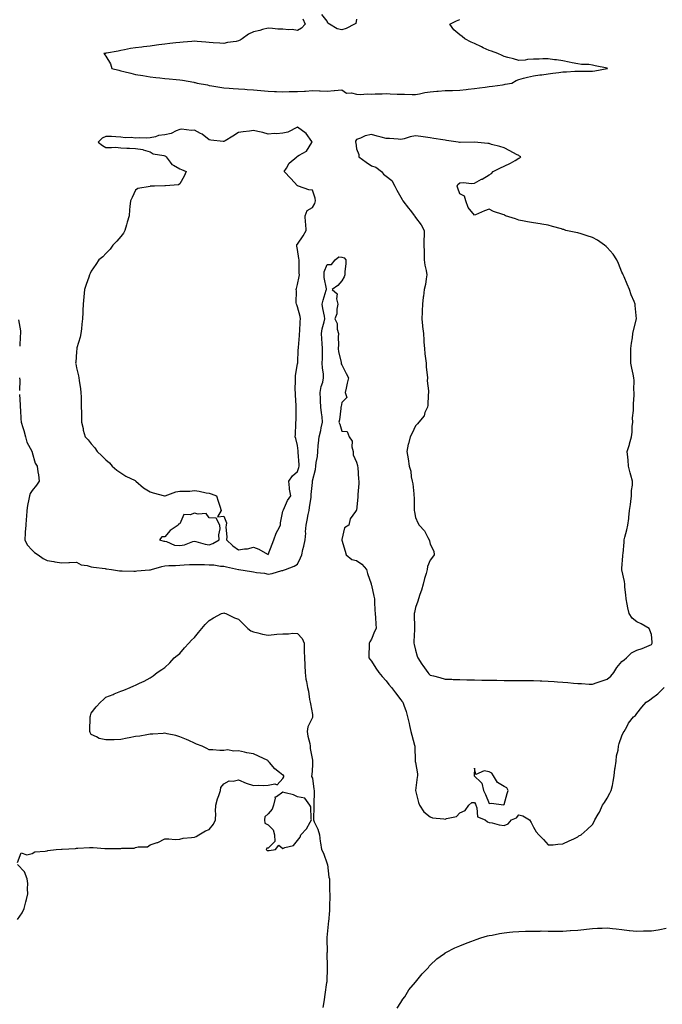
# Model space of a CAD drawing. Units: inches. Extents: x 952643 to 955283, y 7266218 to 7268858.
# Drawn here: x 954600 to 955035, y 7267147 to 7267815 of the extents above; entities that cross this region are included whole.
import ezdxf

# ---------------------------------------------------------------- set-up
doc = ezdxf.new("R2010")
doc.units = ezdxf.units.IN
doc.header["$MEASUREMENT"] = 0
doc.layers.add('Contour_95267266', color=7, linetype='Continuous', true_color=0xaba15e)

msp = doc.modelspace()

# ---------------------------------------------------------------- linework, layer by layer
at = {"layer": 'Contour_95267266'}
for points in [[(954791.65, 7267815.52, 3186), (954793.27, 7267811.92, 3186), (954790.7, 7267809.27, 3186), (954788.05, 7267807.57, 3186), (954784.41, 7267808.28, 3186), (954781.97, 7267808, 3186), (954778.05, 7267808.46, 3186), (954774.73, 7267808.6, 3186), (954770.94, 7267809.03, 3186), (954768.05, 7267809.18, 3186), (954764.32, 7267808.19, 3186), (954762.48, 7267807.49, 3186), (954758.05, 7267806.63, 3186), (954754.83, 7267805.14, 3186), (954750.5, 7267801.92, 3186), (954748.99, 7267800.98, 3186), (954748.05, 7267800.58, 3186), (954746.34, 7267800.21, 3186), (954740.46, 7267799.51, 3186), (954738.05, 7267798.86, 3186), (954735.24, 7267799.11, 3186), (954730.71, 7267799.26, 3186), (954728.05, 7267799.48, 3186), (954725.76, 7267799.63, 3186), (954719.86, 7267800.11, 3186), (954718.05, 7267800.25, 3186), (954716.31, 7267800.18, 3186), (954710.33, 7267799.64, 3186), (954708.05, 7267799.57, 3186), (954705.42, 7267799.29, 3186), (954701.29, 7267798.68, 3186), (954698.05, 7267798.38, 3186), (954693.97, 7267797.84, 3186), (954692.37, 7267797.6, 3186), (954688.05, 7267797.03, 3186), (954683.52, 7267796.45, 3186), (954682.45, 7267796.32, 3186), (954678.05, 7267795.77, 3186), (954674.66, 7267795.31, 3186), (954670.55, 7267794.42, 3186), (954668.05, 7267794.04, 3186), (954666.29, 7267793.68, 3186), (954658.31, 7267792.18, 3186), (954658.05, 7267792.13, 3186), (954657.87, 7267792.1, 3186), (954656.69, 7267791.92, 3186), (954657.22, 7267791.09, 3186), (954658.05, 7267790.25, 3186), (954661.04, 7267784.91, 3186), (954661.96, 7267781.92, 3186), (954666.78, 7267780.65, 3186), (954668.05, 7267780.33, 3186), (954670.19, 7267779.78, 3186), (954674.82, 7267778.69, 3186), (954678.05, 7267777.81, 3186), (954682.94, 7267777.03, 3186), (954683.13, 7267777, 3186), (954688.05, 7267776.18, 3186), (954691.89, 7267775.76, 3186), (954694.5, 7267775.47, 3186), (954698.05, 7267775.09, 3186), (954700.99, 7267774.86, 3186), (954705.7, 7267774.27, 3186), (954708.05, 7267774.05, 3186), (954710.03, 7267773.9, 3186), (954717.53, 7267772.44, 3186), (954718.05, 7267772.38, 3186), (954718.44, 7267772.31, 3186), (954719.98, 7267771.92, 3186), (954726.8, 7267770.67, 3186), (954728.05, 7267770.35, 3186), (954729.95, 7267770.02, 3186), (954735.23, 7267769.1, 3186), (954738.05, 7267768.6, 3186), (954741.57, 7267768.4, 3186), (954744.34, 7267768.21, 3186), (954748.05, 7267768.01, 3186), (954752.21, 7267767.76, 3186), (954753.72, 7267767.59, 3186), (954758.05, 7267767.36, 3186), (954763, 7267766.87, 3186), (954763.11, 7267766.86, 3186), (954768.05, 7267766.42, 3186), (954772.39, 7267766.26, 3186), (954773.76, 7267766.21, 3186), (954778.05, 7267766.06, 3186), (954782.3, 7267766.17, 3186), (954783.82, 7267766.15, 3186), (954788.05, 7267766.26, 3186), (954792.65, 7267766.52, 3186), (954793.45, 7267766.52, 3186), (954798.05, 7267766.83, 3186), (954802.86, 7267766.73, 3186), (954803.36, 7267766.61, 3186), (954808.05, 7267766.48, 3186), (954812.95, 7267766.82, 3186), (954813.17, 7267766.8, 3186), (954818.05, 7267767.27, 3186), (954821.29, 7267765.16, 3186), (954824.64, 7267765.33, 3186), (954828.05, 7267764.44, 3186), (954830.38, 7267764.25, 3186), (954835.38, 7267764.59, 3186), (954838.05, 7267764.44, 3186), (954840.75, 7267764.62, 3186), (954845.35, 7267764.62, 3186), (954848.05, 7267764.82, 3186), (954850.83, 7267764.7, 3186), (954855.49, 7267764.48, 3186), (954858.05, 7267764.37, 3186), (954860.56, 7267764.43, 3186), (954865.85, 7267764.12, 3186), (954868.05, 7267764.18, 3186), (954870.76, 7267764.63, 3186), (954874.43, 7267765.54, 3186), (954878.05, 7267766.05, 3186), (954882.55, 7267766.42, 3186), (954883.49, 7267766.48, 3186), (954888.05, 7267766.88, 3186), (954892.98, 7267766.99, 3186), (954893.12, 7267766.99, 3186), (954898.05, 7267767.09, 3186), (954902.42, 7267767.55, 3186), (954903.85, 7267767.72, 3186), (954908.05, 7267768.17, 3186), (954911.37, 7267768.6, 3186), (954915.29, 7267769.16, 3186), (954918.05, 7267769.52, 3186), (954920.14, 7267769.83, 3186), (954926.97, 7267770.84, 3186), (954928.05, 7267770.99, 3186), (954928.83, 7267771.14, 3186), (954933.25, 7267771.92, 3186), (954936.35, 7267773.62, 3186), (954938.05, 7267774.46, 3186), (954941.32, 7267775.19, 3186), (954943.94, 7267776.03, 3186), (954948.05, 7267776.74, 3186), (954952.44, 7267777.53, 3186), (954953.73, 7267777.6, 3186), (954958.05, 7267778.25, 3186), (954961.24, 7267778.73, 3186), (954965.22, 7267779.09, 3186), (954968.05, 7267779.48, 3186), (954970.52, 7267779.45, 3186), (954976.17, 7267780.05, 3186), (954978.05, 7267780.03, 3186), (954979.95, 7267780.02, 3186), (954986.22, 7267780.09, 3186), (954988.05, 7267780.09, 3186), (954989.74, 7267780.23, 3186), (954998.01, 7267781.88, 3186), (954998.05, 7267781.89, 3186), (954998.08, 7267781.89, 3186), (954998.15, 7267781.92, 3186), (954998.07, 7267781.94, 3186), (954998.05, 7267781.95, 3186), (954998.01, 7267781.96, 3186), (954989.83, 7267783.7, 3186), (954988.05, 7267784.17, 3186), (954985.51, 7267784.46, 3186), (954980.68, 7267784.55, 3186), (954978.05, 7267784.91, 3186), (954974.27, 7267785.7, 3186), (954972.22, 7267786.09, 3186), (954968.05, 7267786.98, 3186), (954963.75, 7267787.62, 3186), (954962.19, 7267787.78, 3186), (954958.05, 7267788.34, 3186), (954954.5, 7267788.37, 3186), (954951.81, 7267788.16, 3186), (954948.05, 7267788.2, 3186), (954943.99, 7267787.86, 3186), (954942.43, 7267787.54, 3186), (954938.05, 7267787.26, 3186), (954934.47, 7267788.34, 3186), (954930.67, 7267789.3, 3186), (954928.05, 7267790.03, 3186), (954926.71, 7267790.58, 3186), (954923.91, 7267791.92, 3186), (954919.62, 7267793.49, 3186), (954918.05, 7267794.12, 3186), (954914.02, 7267795.95, 3186), (954912.69, 7267796.56, 3186), (954908.05, 7267798.7, 3186), (954905.81, 7267799.68, 3186), (954901.38, 7267801.92, 3186), (954899.63, 7267803.5, 3186), (954898.05, 7267804.76, 3186), (954894.11, 7267807.98, 3186), (954891.37, 7267811.92, 3186), (954895.82, 7267814.15, 3186), (954898.05, 7267815, 3186)], [(954828.05, 7267815.33, 3186), (954827.56, 7267812.41, 3186), (954826.71, 7267811.92, 3186), (954820.99, 7267808.98, 3186), (954818.05, 7267808.16, 3186), (954814.77, 7267808.64, 3186), (954809.69, 7267811.92, 3186), (954808.62, 7267812.49, 3186), (954808.05, 7267813.98, 3186), (954804.54, 7267818.41, 3186)], [(954599.46, 7267560.51, 3185), (954599.83, 7267553.7, 3185), (954599.83, 7267551.92, 3185), (954600, 7267549.97, 3185), (954600.35, 7267544.22, 3185), (954600.58, 7267541.92, 3185), (954601.66, 7267538.31, 3185), (954602.35, 7267536.22, 3185), (954603.52, 7267531.92, 3185), (954604.46, 7267528.33, 3185), (954607.73, 7267522.24, 3185), (954607.86, 7267521.92, 3185), (954607.88, 7267521.75, 3185), (954608.05, 7267521.16, 3185), (954610.08, 7267513.95, 3185), (954611.37, 7267511.92, 3185), (954611.86, 7267508.11, 3185), (954612.33, 7267506.2, 3185), (954612.74, 7267501.92, 3185), (954610.95, 7267499.02, 3185), (954608.05, 7267495.45, 3185), (954606.6, 7267493.37, 3185), (954606.14, 7267491.92, 3185), (954605.77, 7267489.64, 3185), (954604.76, 7267485.21, 3185), (954604.3, 7267481.92, 3185), (954604.07, 7267477.94, 3185), (954603.84, 7267476.13, 3185), (954603.62, 7267471.92, 3185), (954603.3, 7267467.17, 3185), (954603.33, 7267466.64, 3185), (954602.91, 7267461.92, 3185), (954604.68, 7267458.55, 3185), (954608.05, 7267454.92, 3185), (954609.55, 7267453.42, 3185), (954612, 7267451.92, 3185), (954615.36, 7267449.23, 3185), (954618.05, 7267447.96, 3185), (954622.76, 7267447.21, 3185), (954623.27, 7267447.14, 3185), (954628.05, 7267446.36, 3185), (954632.75, 7267446.62, 3185), (954633.3, 7267446.67, 3185), (954638.05, 7267446.9, 3185), (954641.26, 7267445.13, 3185), (954645.39, 7267444.58, 3185), (954648.05, 7267443.74, 3185), (954649.51, 7267443.38, 3185), (954657.42, 7267442.55, 3185), (954658.05, 7267442.43, 3185), (954658.49, 7267442.36, 3185), (954661.87, 7267441.92, 3185), (954667.16, 7267441.03, 3185), (954668.05, 7267440.98, 3185), (954668.99, 7267440.98, 3185), (954676.95, 7267440.82, 3185), (954678.05, 7267440.82, 3185), (954679.08, 7267440.89, 3185), (954687.68, 7267441.55, 3185), (954688.05, 7267441.58, 3185), (954688.32, 7267441.65, 3185), (954688.95, 7267441.92, 3185), (954696, 7267443.97, 3185), (954698.05, 7267444.31, 3185), (954700.64, 7267444.51, 3185), (954705.3, 7267444.67, 3185), (954708.05, 7267444.89, 3185), (954711.11, 7267444.98, 3185), (954714.75, 7267445.22, 3185), (954718.05, 7267445.31, 3185), (954721.31, 7267445.18, 3185), (954724.78, 7267445.19, 3185), (954728.05, 7267445.07, 3185), (954731.18, 7267445.05, 3185), (954735.76, 7267444.21, 3185), (954738.05, 7267444.2, 3185), (954739.76, 7267443.63, 3185), (954748.02, 7267441.95, 3185), (954748.05, 7267441.94, 3185), (954748.07, 7267441.94, 3185), (954748.22, 7267441.92, 3185), (954756.67, 7267440.54, 3185), (954758.05, 7267440.22, 3185), (954760.18, 7267439.79, 3185), (954765.52, 7267439.39, 3185), (954768.05, 7267438.68, 3185), (954770.82, 7267439.15, 3185), (954777.25, 7267441.12, 3185), (954778.05, 7267441.29, 3185), (954778.57, 7267441.4, 3185), (954779.89, 7267441.92, 3185), (954785.74, 7267444.23, 3185), (954788.05, 7267445.54, 3185), (954790.09, 7267449.88, 3185), (954790.86, 7267451.92, 3185), (954791.66, 7267455.53, 3185), (954792.34, 7267457.63, 3185), (954793.08, 7267461.92, 3185), (954793.54, 7267466.43, 3185), (954793.5, 7267467.37, 3185), (954793.86, 7267471.92, 3185), (954794.53, 7267475.44, 3185), (954795.29, 7267479.16, 3185), (954795.82, 7267481.92, 3185), (954796.11, 7267483.86, 3185), (954797.14, 7267491.01, 3185), (954797.28, 7267491.92, 3185), (954797.28, 7267492.69, 3185), (954798.05, 7267500.92, 3185), (954798.2, 7267501.77, 3185), (954798.21, 7267501.92, 3185), (954798.24, 7267502.11, 3185), (954800.14, 7267509.83, 3185), (954800.4, 7267511.92, 3185), (954800.72, 7267514.59, 3185), (954801.48, 7267518.49, 3185), (954801.81, 7267521.92, 3185), (954802.09, 7267525.96, 3185), (954802.3, 7267527.67, 3185), (954802.57, 7267531.92, 3185), (954803.68, 7267536.29, 3185), (954804.03, 7267537.9, 3185), (954804.98, 7267541.92, 3185), (954804.59, 7267545.38, 3185), (954804.25, 7267548.12, 3185), (954803.83, 7267551.92, 3185), (954803.65, 7267556.32, 3185), (954803.58, 7267557.45, 3185), (954803.39, 7267561.92, 3185), (954803.97, 7267566, 3185), (954805.04, 7267568.91, 3185), (954805.68, 7267571.92, 3185), (954805.5, 7267574.47, 3185), (954804.94, 7267578.81, 3185), (954804.76, 7267581.92, 3185), (954804.83, 7267585.14, 3185), (954804.84, 7267588.71, 3185), (954804.91, 7267591.92, 3185), (954804.7, 7267595.27, 3185), (954804.44, 7267598.31, 3185), (954804.22, 7267601.92, 3185), (954804.74, 7267605.23, 3185), (954806.06, 7267609.93, 3185), (954806.45, 7267611.92, 3185), (954806.22, 7267613.75, 3185), (954805.06, 7267618.93, 3185), (954804.77, 7267621.92, 3185), (954805.32, 7267624.65, 3185), (954807.44, 7267631.31, 3185), (954807.59, 7267631.92, 3185), (954807.55, 7267632.42, 3185), (954806.15, 7267640.02, 3185), (954806.03, 7267641.92, 3185), (954806.15, 7267643.82, 3185), (954808.05, 7267648.72, 3185), (954811.14, 7267648.83, 3185), (954813.53, 7267651.92, 3185), (954815.98, 7267653.99, 3185), (954818.05, 7267653.72, 3185), (954819.54, 7267653.41, 3185), (954820.84, 7267651.92, 3185), (954820.73, 7267649.24, 3185), (954820.15, 7267644.02, 3185), (954820.04, 7267641.92, 3185), (954819.55, 7267640.42, 3185), (954818.05, 7267637.66, 3185), (954815.32, 7267634.65, 3185), (954811.56, 7267631.92, 3185), (954814.98, 7267628.85, 3185), (954814.35, 7267625.62, 3185), (954815.32, 7267621.92, 3185), (954814.57, 7267618.44, 3185), (954814.63, 7267615.34, 3185), (954813.27, 7267611.92, 3185), (954814.92, 7267608.79, 3185), (954814.98, 7267604.99, 3185), (954815.79, 7267601.92, 3185), (954815.61, 7267599.48, 3185), (954815.74, 7267594.23, 3185), (954815.52, 7267591.92, 3185), (954815.77, 7267589.64, 3185), (954817.5, 7267582.47, 3185), (954817.58, 7267581.92, 3185), (954817.59, 7267581.46, 3185), (954818.05, 7267580.74, 3185), (954821.04, 7267574.91, 3185), (954822.48, 7267571.92, 3185), (954821.59, 7267568.38, 3185), (954820.94, 7267564.81, 3185), (954820.29, 7267561.92, 3185), (954821.46, 7267558.51, 3185), (954818.05, 7267555.19, 3185), (954817.54, 7267552.43, 3185), (954817.46, 7267551.92, 3185), (954817.33, 7267551.2, 3185), (954816.46, 7267543.51, 3185), (954816.1, 7267541.92, 3185), (954816.68, 7267540.55, 3185), (954818.05, 7267535.69, 3185), (954821.7, 7267535.57, 3185), (954823.05, 7267531.92, 3185), (954825.13, 7267529, 3185), (954824.85, 7267525.12, 3185), (954825.69, 7267521.92, 3185), (954825.77, 7267519.64, 3185), (954828.05, 7267514.66, 3185), (954828.58, 7267512.45, 3185), (954828.68, 7267511.92, 3185), (954828.79, 7267511.18, 3185), (954829.35, 7267503.22, 3185), (954829.56, 7267501.92, 3185), (954829.67, 7267500.3, 3185), (954828.89, 7267492.76, 3185), (954828.97, 7267491.92, 3185), (954828.98, 7267490.99, 3185), (954828.05, 7267482.18, 3185), (954827.86, 7267482.11, 3185), (954827.74, 7267481.92, 3185), (954827.39, 7267481.26, 3185), (954823.75, 7267476.22, 3185), (954822.85, 7267471.92, 3185), (954819.92, 7267470.05, 3185), (954818.05, 7267462.31, 3185), (954818.04, 7267461.93, 3185), (954818.04, 7267461.91, 3185), (954818.05, 7267461.73, 3185), (954820.39, 7267454.26, 3185), (954820.96, 7267451.92, 3185), (954824.82, 7267448.69, 3185), (954828.05, 7267448, 3185), (954831.57, 7267445.44, 3185), (954834.74, 7267441.92, 3185), (954835.34, 7267439.21, 3185), (954837.84, 7267432.13, 3185), (954837.89, 7267431.92, 3185), (954837.87, 7267431.74, 3185), (954838.05, 7267431.16, 3185), (954839.85, 7267423.72, 3185), (954840.1, 7267421.92, 3185), (954840.27, 7267419.7, 3185), (954840.51, 7267414.38, 3185), (954840.7, 7267411.92, 3185), (954840.93, 7267409.04, 3185), (954841.14, 7267405.01, 3185), (954841.42, 7267401.92, 3185), (954840.25, 7267399.72, 3185), (954838.05, 7267394.69, 3185), (954837.08, 7267392.89, 3185), (954836.66, 7267391.92, 3185), (954836.6, 7267390.47, 3185), (954836.35, 7267383.62, 3185), (954836.29, 7267381.92, 3185), (954837.09, 7267380.96, 3185), (954838.05, 7267379.77, 3185), (954841.1, 7267374.97, 3185), (954843.09, 7267371.92, 3185), (954845.36, 7267369.23, 3185), (954848.05, 7267366.25, 3185), (954849.88, 7267363.75, 3185), (954851.67, 7267361.92, 3185), (954854.37, 7267358.24, 3185), (954858.05, 7267353.48, 3185), (954858.65, 7267352.52, 3185), (954859.48, 7267351.92, 3185), (954860.13, 7267349.84, 3185), (954861.7, 7267345.57, 3185), (954862.67, 7267341.92, 3185), (954863.62, 7267337.49, 3185), (954863.98, 7267335.99, 3185), (954864.87, 7267331.92, 3185), (954865.51, 7267329.38, 3185), (954867.38, 7267322.59, 3185), (954867.55, 7267321.92, 3185), (954867.64, 7267321.51, 3185), (954867.7, 7267312.27, 3185), (954867.76, 7267311.92, 3185), (954867.83, 7267311.7, 3185), (954868.05, 7267311.02, 3185), (954869.29, 7267303.16, 3185), (954869.26, 7267301.92, 3185), (954869.07, 7267300.9, 3185), (954868.08, 7267291.95, 3185), (954868.08, 7267291.92, 3185), (954868.09, 7267291.88, 3185), (954869.95, 7267283.82, 3185), (954870.62, 7267281.92, 3185), (954873.67, 7267277.55, 3185), (954878.05, 7267273.95, 3185), (954879.49, 7267273.36, 3185), (954887.3, 7267272.67, 3185), (954888.05, 7267272.48, 3185), (954889.05, 7267272.92, 3185), (954895.76, 7267274.21, 3185), (954898.05, 7267276.81, 3185), (954901.71, 7267278.26, 3185), (954904.24, 7267281.92, 3185), (954906.27, 7267283.7, 3185), (954908.05, 7267283.85, 3185), (954908.68, 7267282.55, 3185), (954908.97, 7267281.92, 3185), (954909.71, 7267280.26, 3185), (954910.13, 7267274, 3185), (954915.16, 7267271.92, 3185), (954916.84, 7267270.71, 3185), (954918.05, 7267270.23, 3185), (954920.09, 7267269.88, 3185), (954924.81, 7267268.68, 3185), (954928.05, 7267268.24, 3185), (954930.76, 7267269.21, 3185), (954933.24, 7267271.92, 3185), (954936.53, 7267273.44, 3185), (954938.05, 7267275.36, 3185), (954940.79, 7267274.66, 3185), (954945.38, 7267271.92, 3185), (954946.37, 7267270.24, 3185), (954948.05, 7267267.01, 3185), (954949.96, 7267263.83, 3185), (954951.74, 7267261.92, 3185), (954954.81, 7267258.68, 3185), (954958.05, 7267254.96, 3185), (954961.29, 7267255.16, 3185), (954964.5, 7267255.47, 3185), (954968.05, 7267255.69, 3185), (954972.17, 7267257.8, 3185), (954975.34, 7267259.21, 3185), (954978.05, 7267260.47, 3185), (954978.84, 7267261.13, 3185), (954980.33, 7267261.92, 3185), (954984.48, 7267265.49, 3185), (954988.05, 7267268.77, 3185), (954989.12, 7267270.85, 3185), (954989.77, 7267271.92, 3185), (954991.96, 7267275.83, 3185), (954992.8, 7267277.17, 3185), (954994.78, 7267281.92, 3185), (954996.2, 7267283.77, 3185), (954998.05, 7267286.61, 3185), (954999.91, 7267290.06, 3185), (955000.82, 7267291.92, 3185), (955001.54, 7267295.41, 3185), (955002.01, 7267297.96, 3185), (955002.85, 7267301.92, 3185), (955003.3, 7267306.67, 3185), (955003.49, 7267307.36, 3185), (955004.09, 7267311.92, 3185), (955004.45, 7267315.52, 3185), (955005.46, 7267319.33, 3185), (955005.79, 7267321.92, 3185), (955006.17, 7267323.8, 3185), (955008.05, 7267329.07, 3185), (955008.9, 7267331.07, 3185), (955009.48, 7267331.92, 3185), (955011.3, 7267335.17, 3185), (955012.46, 7267337.51, 3185), (955015.83, 7267341.92, 3185), (955017.17, 7267342.8, 3185), (955018.05, 7267344.09, 3185), (955021.61, 7267348.36, 3185), (955024.47, 7267351.92, 3185), (955026.69, 7267353.28, 3185), (955028.05, 7267354.24, 3185), (955032.39, 7267357.58, 3185), (955036.67, 7267361.92, 3185)], [(954598.71, 7267611.26, 3185), (954599.96, 7267603.83, 3185), (954600.07, 7267601.92, 3185), (954599.85, 7267600.12, 3185), (954599.5, 7267593.37, 3185)], [(954599.48, 7267571.92, 3185), (954599.54, 7267570.43, 3185), (954599.38, 7267563.25, 3185)], [(954598.05, 7267243.17, 3184), (954600.43, 7267249.54, 3184), (954604.41, 7267248.28, 3184), (954608.05, 7267249.26, 3184), (954609.7, 7267250.27, 3184), (954616.8, 7267250.67, 3184), (954618.05, 7267251.04, 3184), (954618.7, 7267251.27, 3184), (954624.22, 7267251.92, 3184), (954627.84, 7267252.13, 3184), (954628.26, 7267252.13, 3184), (954637.29, 7267252.68, 3184), (954638.05, 7267252.7, 3184), (954638.86, 7267252.73, 3184), (954646.81, 7267253.16, 3184), (954648.05, 7267253.2, 3184), (954649.28, 7267253.15, 3184), (954657.32, 7267252.65, 3184), (954658.05, 7267252.61, 3184), (954658.75, 7267252.62, 3184), (954667.44, 7267252.53, 3184), (954668.05, 7267252.54, 3184), (954668.82, 7267252.69, 3184), (954677.09, 7267252.88, 3184), (954678.05, 7267253.18, 3184), (954679.83, 7267253.7, 3184), (954686.18, 7267253.79, 3184), (954688.05, 7267255.02, 3184), (954692.71, 7267256.58, 3184), (954693.27, 7267256.7, 3184), (954698.05, 7267259.03, 3184), (954700.73, 7267259.24, 3184), (954704.89, 7267258.76, 3184), (954708.05, 7267258.94, 3184), (954710.46, 7267259.51, 3184), (954716.11, 7267259.98, 3184), (954718.05, 7267260.33, 3184), (954719.16, 7267260.81, 3184), (954720.95, 7267261.92, 3184), (954725.47, 7267264.5, 3184), (954728.05, 7267265.35, 3184), (954730.91, 7267269.06, 3184), (954732.27, 7267271.92, 3184), (954732.47, 7267276.34, 3184), (954732.25, 7267277.72, 3184), (954732.58, 7267281.92, 3184), (954733.78, 7267286.19, 3184), (954734.55, 7267288.42, 3184), (954735.65, 7267291.92, 3184), (954735.96, 7267294.01, 3184), (954738.05, 7267296.34, 3184), (954741.54, 7267298.43, 3184), (954744.4, 7267298.27, 3184), (954748.05, 7267299.18, 3184), (954753.03, 7267296.9, 3184), (954753.09, 7267296.88, 3184), (954758.05, 7267295.27, 3184), (954761.58, 7267295.45, 3184), (954764.75, 7267295.22, 3184), (954768.05, 7267295.45, 3184), (954772.5, 7267296.37, 3184), (954774.1, 7267295.87, 3184), (954778.05, 7267300, 3184), (954778.67, 7267301.3, 3184), (954778.77, 7267301.92, 3184), (954778.37, 7267302.24, 3184), (954778.05, 7267302.34, 3184), (954775.8, 7267304.17, 3184), (954772.7, 7267306.57, 3184), (954768.95, 7267311.02, 3184), (954768.17, 7267311.92, 3184), (954768.13, 7267312, 3184), (954768.05, 7267312.06, 3184), (954767.8, 7267312.17, 3184), (954761.4, 7267315.27, 3184), (954758.05, 7267316.72, 3184), (954753.54, 7267317.41, 3184), (954751.95, 7267318.02, 3184), (954748.05, 7267318.93, 3184), (954744.79, 7267318.66, 3184), (954740.48, 7267319.49, 3184), (954738.05, 7267319.07, 3184), (954735.28, 7267319.15, 3184), (954730.46, 7267319.51, 3184), (954728.05, 7267319.55, 3184), (954726.51, 7267320.38, 3184), (954723.23, 7267321.92, 3184), (954719.56, 7267323.43, 3184), (954718.05, 7267323.96, 3184), (954714.19, 7267325.78, 3184), (954712.68, 7267326.55, 3184), (954708.05, 7267328.42, 3184), (954705.38, 7267329.25, 3184), (954699.66, 7267330.31, 3184), (954698.05, 7267330.74, 3184), (954696.8, 7267330.67, 3184), (954689.84, 7267330.13, 3184), (954688.05, 7267330.05, 3184), (954685.82, 7267329.69, 3184), (954681.08, 7267328.89, 3184), (954678.05, 7267328.46, 3184), (954673.79, 7267327.66, 3184), (954672.52, 7267327.45, 3184), (954668.05, 7267326.54, 3184), (954663.58, 7267326.39, 3184), (954662.45, 7267326.32, 3184), (954658.05, 7267326.22, 3184), (954653.44, 7267327.31, 3184), (954651.62, 7267328.35, 3184), (954648.05, 7267329.82, 3184), (954647.33, 7267331.2, 3184), (954647.02, 7267331.92, 3184), (954647.09, 7267332.88, 3184), (954647.28, 7267341.15, 3184), (954647.34, 7267341.92, 3184), (954647.46, 7267342.51, 3184), (954648.05, 7267344.44, 3184), (954651.38, 7267348.59, 3184), (954654.35, 7267351.92, 3184), (954656.27, 7267353.7, 3184), (954658.05, 7267355.25, 3184), (954662.84, 7267357.13, 3184), (954663.59, 7267357.46, 3184), (954668.05, 7267359.32, 3184), (954670.06, 7267359.91, 3184), (954674.52, 7267361.92, 3184), (954676.98, 7267362.99, 3184), (954678.05, 7267363.43, 3184), (954680.86, 7267364.73, 3184), (954683.85, 7267366.12, 3184), (954688.05, 7267368.27, 3184), (954690.15, 7267369.82, 3184), (954692.87, 7267371.92, 3184), (954695.97, 7267374, 3184), (954698.05, 7267375.3, 3184), (954701.31, 7267378.66, 3184), (954704.34, 7267381.92, 3184), (954706.34, 7267383.63, 3184), (954708.05, 7267384.91, 3184), (954711.33, 7267388.64, 3184), (954714.15, 7267391.92, 3184), (954716.06, 7267393.91, 3184), (954718.05, 7267395.73, 3184), (954720.82, 7267399.15, 3184), (954723.03, 7267401.92, 3184), (954725.41, 7267404.56, 3184), (954728.05, 7267407.16, 3184), (954730.95, 7267409.02, 3184), (954736.46, 7267411.92, 3184), (954737.62, 7267412.35, 3184), (954738.05, 7267412.45, 3184), (954738.41, 7267412.28, 3184), (954739.46, 7267411.92, 3184), (954745.24, 7267409.11, 3184), (954748.05, 7267408.18, 3184), (954751.11, 7267404.98, 3184), (954754.38, 7267401.92, 3184), (954756.4, 7267400.27, 3184), (954758.05, 7267399.51, 3184), (954761.13, 7267398.84, 3184), (954764.18, 7267398.05, 3184), (954768.05, 7267397.29, 3184), (954772.19, 7267397.78, 3184), (954774.03, 7267397.9, 3184), (954778.05, 7267398.31, 3184), (954781.75, 7267398.22, 3184), (954784.7, 7267398.57, 3184), (954788.05, 7267398.45, 3184), (954791.2, 7267395.07, 3184), (954792.48, 7267391.92, 3184), (954792.55, 7267387.42, 3184), (954792.53, 7267386.4, 3184), (954792.6, 7267381.92, 3184), (954792.84, 7267377.13, 3184), (954792.85, 7267376.72, 3184), (954793.07, 7267371.92, 3184), (954793.52, 7267367.39, 3184), (954794.08, 7267365.89, 3184), (954794.73, 7267361.92, 3184), (954795.53, 7267359.4, 3184), (954796.21, 7267353.76, 3184), (954796.64, 7267351.92, 3184), (954796.85, 7267350.72, 3184), (954798.05, 7267343.53, 3184), (954798.16, 7267342.03, 3184), (954798.16, 7267341.92, 3184), (954798.15, 7267341.82, 3184), (954798.05, 7267341.51, 3184), (954794.95, 7267335.02, 3184), (954794.49, 7267331.92, 3184), (954794.96, 7267328.83, 3184), (954796.23, 7267323.74, 3184), (954796.56, 7267321.92, 3184), (954796.58, 7267320.45, 3184), (954798.05, 7267312.52, 3184), (954798.11, 7267311.98, 3184), (954798.12, 7267311.92, 3184), (954798.12, 7267311.85, 3184), (954798.05, 7267309.17, 3184), (954797.64, 7267302.33, 3184), (954797.45, 7267301.92, 3184), (954797.55, 7267301.42, 3184), (954798.05, 7267300.4, 3184), (954799.05, 7267292.92, 3184), (954799.26, 7267291.92, 3184), (954799.24, 7267290.73, 3184), (954799.05, 7267282.92, 3184), (954799.04, 7267281.92, 3184), (954799.08, 7267280.89, 3184), (954798.79, 7267272.66, 3184), (954798.82, 7267271.92, 3184), (954799.33, 7267270.64, 3184), (954801.78, 7267265.65, 3184), (954802.84, 7267261.92, 3184), (954803.37, 7267257.24, 3184), (954803.64, 7267256.33, 3184), (954804.32, 7267251.92, 3184), (954805.52, 7267249.39, 3184), (954808.05, 7267242.24, 3184), (954808.14, 7267242.01, 3184), (954808.19, 7267241.92, 3184), (954808.22, 7267241.75, 3184), (954809.3, 7267233.17, 3184), (954809.6, 7267231.92, 3184), (954809.7, 7267230.27, 3184), (954809.68, 7267223.55, 3184), (954809.79, 7267221.92, 3184), (954809.79, 7267220.18, 3184), (954809.68, 7267213.55, 3184), (954809.68, 7267211.92, 3184), (954809.56, 7267210.41, 3184), (954808.92, 7267202.79, 3184), (954808.85, 7267201.92, 3184), (954808.78, 7267201.19, 3184), (954808.05, 7267194.55, 3184), (954807.88, 7267192.09, 3184), (954807.87, 7267191.92, 3184), (954807.87, 7267191.74, 3184), (954807.98, 7267181.99, 3184), (954807.98, 7267181.92, 3184), (954807.97, 7267181.84, 3184), (954807.99, 7267171.98, 3184), (954807.98, 7267171.92, 3184), (954807.98, 7267171.85, 3184), (954807.8, 7267162.17, 3184), (954807.79, 7267161.92, 3184), (954807.72, 7267161.59, 3184), (954806.57, 7267153.4, 3184), (954806.25, 7267151.92, 3184), (954805.97, 7267149.84, 3184), (954805.26, 7267144.71, 3184)], [(954598.05, 7267204.3, 3184), (954601.08, 7267208.89, 3184), (954602.54, 7267211.92, 3184), (954603.66, 7267216.31, 3184), (954604.09, 7267217.96, 3184), (954605.1, 7267221.92, 3184), (954604.83, 7267225.14, 3184), (954604.94, 7267228.81, 3184), (954604.61, 7267231.92, 3184), (954602.76, 7267236.63, 3184), (954598.05, 7267241.79, 3184)], [(954855.66, 7267144.31, 3184), (954858.05, 7267148.15, 3184), (954859.53, 7267150.44, 3184), (954860.78, 7267151.92, 3184), (954863.38, 7267156.59, 3184), (954868.05, 7267161.92, 3184), (954872.48, 7267167.49, 3184), (954876.73, 7267171.92, 3184), (954877.28, 7267172.69, 3184), (954878.05, 7267173.5, 3184), (954882.37, 7267177.6, 3184), (954887.05, 7267180.92, 3184), (954888.05, 7267181.66, 3184), (954888.22, 7267181.75, 3184), (954888.54, 7267181.92, 3184), (954894.8, 7267185.17, 3184), (954898.05, 7267186.54, 3184), (954901.88, 7267188.09, 3184), (954905.55, 7267189.42, 3184), (954908.05, 7267190.36, 3184), (954909.15, 7267190.82, 3184), (954912.36, 7267191.92, 3184), (954916.75, 7267193.22, 3184), (954918.05, 7267193.49, 3184), (954919.93, 7267193.8, 3184), (954924.99, 7267194.98, 3184), (954928.05, 7267195.4, 3184), (954931.86, 7267195.73, 3184), (954933.97, 7267196, 3184), (954938.05, 7267196.33, 3184), (954942.54, 7267196.41, 3184), (954943.5, 7267196.47, 3184), (954948.05, 7267196.56, 3184), (954952.69, 7267196.56, 3184), (954953.36, 7267196.61, 3184), (954958.05, 7267196.58, 3184), (954962.59, 7267196.46, 3184), (954963.48, 7267196.49, 3184), (954968.05, 7267196.39, 3184), (954972.95, 7267196.82, 3184), (954973.13, 7267196.84, 3184), (954978.05, 7267197.24, 3184), (954982.3, 7267197.67, 3184), (954983.96, 7267197.83, 3184), (954988.05, 7267198.25, 3184), (954991.51, 7267198.46, 3184), (954994.67, 7267198.54, 3184), (954998.05, 7267198.74, 3184), (955001.63, 7267198.34, 3184), (955004.08, 7267197.95, 3184), (955008.05, 7267197.54, 3184), (955012.93, 7267197.04, 3184), (955013.14, 7267197.01, 3184), (955018.05, 7267196.58, 3184), (955022.74, 7267196.61, 3184), (955023.36, 7267196.61, 3184), (955028.05, 7267196.63, 3184), (955032.58, 7267197.39, 3184), (955033.81, 7267197.68, 3184), (955038.05, 7267198.48, 3184)]]:
    msp.add_polyline3d(points, dxfattribs=at)
for points in [[(954768.05, 7267452.11, 3186), (954770.83, 7267459.14, 3186), (954771.97, 7267461.92, 3186), (954773.49, 7267466.48, 3186), (954774.71, 7267468.58, 3186), (954776.34, 7267471.92, 3186), (954776.53, 7267473.44, 3186), (954778.05, 7267481.42, 3186), (954778.16, 7267481.81, 3186), (954778.22, 7267481.92, 3186), (954778.4, 7267482.27, 3186), (954781.24, 7267488.73, 3186), (954783.47, 7267491.92, 3186), (954782.54, 7267496.41, 3186), (954782.62, 7267497.35, 3186), (954782.05, 7267501.92, 3186), (954784.58, 7267505.39, 3186), (954788.05, 7267508.3, 3186), (954788.89, 7267511.08, 3186), (954789.08, 7267511.92, 3186), (954789.11, 7267512.98, 3186), (954788.41, 7267521.56, 3186), (954788.43, 7267521.92, 3186), (954788.44, 7267522.31, 3186), (954788.05, 7267525.95, 3186), (954786.79, 7267530.66, 3186), (954786.48, 7267531.92, 3186), (954786.6, 7267533.37, 3186), (954786.78, 7267540.65, 3186), (954786.89, 7267541.92, 3186), (954786.96, 7267543.01, 3186), (954787.08, 7267550.95, 3186), (954787.14, 7267551.92, 3186), (954787.11, 7267552.86, 3186), (954786.56, 7267560.43, 3186), (954786.51, 7267561.92, 3186), (954786.47, 7267563.5, 3186), (954786.6, 7267570.47, 3186), (954786.56, 7267571.92, 3186), (954786.72, 7267573.25, 3186), (954788.05, 7267581.62, 3186), (954788.08, 7267581.89, 3186), (954788.08, 7267581.95, 3186), (954788.51, 7267591.46, 3186), (954788.54, 7267591.92, 3186), (954788.55, 7267592.42, 3186), (954789.36, 7267600.61, 3186), (954789.39, 7267601.92, 3186), (954789.49, 7267603.36, 3186), (954789.8, 7267610.17, 3186), (954789.92, 7267611.92, 3186), (954789.73, 7267613.6, 3186), (954788.05, 7267620.01, 3186), (954787.51, 7267621.38, 3186), (954787.23, 7267621.92, 3186), (954787.16, 7267622.81, 3186), (954787.19, 7267631.06, 3186), (954787.12, 7267631.92, 3186), (954787.37, 7267632.6, 3186), (954788.05, 7267635.3, 3186), (954789.19, 7267640.78, 3186), (954789.36, 7267641.92, 3186), (954789.11, 7267642.98, 3186), (954789.19, 7267650.78, 3186), (954789.02, 7267651.92, 3186), (954788.95, 7267652.82, 3186), (954788.05, 7267659.04, 3186), (954787.48, 7267661.35, 3186), (954787.42, 7267661.92, 3186), (954787.62, 7267662.35, 3186), (954788.05, 7267662.56, 3186), (954791.72, 7267668.25, 3186), (954793.8, 7267671.92, 3186), (954793.52, 7267676.45, 3186), (954793.36, 7267677.23, 3186), (954793.15, 7267681.92, 3186), (954794.49, 7267685.48, 3186), (954798.05, 7267687.42, 3186), (954799.8, 7267690.17, 3186), (954800.18, 7267691.92, 3186), (954799.95, 7267693.82, 3186), (954798.05, 7267699.2, 3186), (954795.61, 7267699.48, 3186), (954788.57, 7267701.92, 3186), (954788.26, 7267702.13, 3186), (954788.05, 7267702.18, 3186), (954783.34, 7267707.21, 3186), (954778.81, 7267711.92, 3186), (954780.39, 7267714.26, 3186), (954782.36, 7267717.61, 3186), (954787.51, 7267721.92, 3186), (954787.81, 7267722.16, 3186), (954788.05, 7267722.24, 3186), (954789.09, 7267722.96, 3186), (954794.15, 7267725.82, 3186), (954797.74, 7267731.61, 3186), (954797.96, 7267731.92, 3186), (954797.69, 7267732.28, 3186), (954793.89, 7267737.76, 3186), (954788.05, 7267741.92, 3186), (954781.41, 7267738.56, 3186), (954778.05, 7267737.87, 3186), (954773.67, 7267737.54, 3186), (954772.34, 7267737.63, 3186), (954768.05, 7267737.16, 3186), (954764.45, 7267738.32, 3186), (954760.97, 7267739, 3186), (954758.05, 7267739.77, 3186), (954755.5, 7267739.37, 3186), (954751.09, 7267738.88, 3186), (954748.05, 7267738.36, 3186), (954744.17, 7267735.8, 3186), (954738.95, 7267732.82, 3186), (954738.05, 7267732.28, 3186), (954737.62, 7267732.35, 3186), (954729.25, 7267733.12, 3186), (954728.05, 7267733.34, 3186), (954723.37, 7267737.24, 3186), (954722.23, 7267737.74, 3186), (954718.05, 7267740, 3186), (954715.98, 7267739.85, 3186), (954709.33, 7267740.64, 3186), (954708.05, 7267740.51, 3186), (954705.76, 7267739.63, 3186), (954702.2, 7267737.77, 3186), (954698.05, 7267736.75, 3186), (954693.69, 7267736.28, 3186), (954691.61, 7267735.48, 3186), (954688.05, 7267734.84, 3186), (954685.44, 7267734.53, 3186), (954681, 7267734.87, 3186), (954678.05, 7267734.63, 3186), (954675.03, 7267734.94, 3186), (954670.97, 7267734.84, 3186), (954668.05, 7267735.25, 3186), (954664.63, 7267735.34, 3186), (954661.73, 7267735.6, 3186), (954658.05, 7267735.68, 3186), (954655.49, 7267734.48, 3186), (954652.79, 7267731.92, 3186), (954655.64, 7267729.51, 3186), (954658.05, 7267728.32, 3186), (954661.87, 7267728.1, 3186), (954664.48, 7267728.35, 3186), (954668.05, 7267728.06, 3186), (954672.13, 7267727.84, 3186), (954673.91, 7267727.78, 3186), (954678.05, 7267727.55, 3186), (954682.96, 7267726.83, 3186), (954683.34, 7267726.63, 3186), (954688.05, 7267725.25, 3186), (954690.03, 7267723.9, 3186), (954697.23, 7267722.74, 3186), (954698.05, 7267722.45, 3186), (954698.44, 7267722.31, 3186), (954698.94, 7267721.92, 3186), (954701.69, 7267718.28, 3186), (954702.74, 7267716.61, 3186), (954703.75, 7267716.22, 3186), (954708.05, 7267713.73, 3186), (954709.38, 7267713.25, 3186), (954712.42, 7267711.92, 3186), (954711.17, 7267708.8, 3186), (954708.05, 7267703.47, 3186), (954707.13, 7267702.84, 3186), (954698.34, 7267702.21, 3186), (954698.05, 7267702.13, 3186), (954697.88, 7267702.09, 3186), (954690.91, 7267701.92, 3186), (954688.1, 7267701.87, 3186), (954688.05, 7267701.88, 3186), (954687.98, 7267701.85, 3186), (954679.59, 7267700.38, 3186), (954678.05, 7267699.34, 3186), (954675.71, 7267694.26, 3186), (954674.63, 7267691.92, 3186), (954674.31, 7267688.18, 3186), (954674.04, 7267685.93, 3186), (954673.72, 7267681.92, 3186), (954672.45, 7267677.52, 3186), (954671.95, 7267675.82, 3186), (954670.79, 7267671.92, 3186), (954669.88, 7267670.09, 3186), (954668.05, 7267667.75, 3186), (954665.37, 7267664.6, 3186), (954662.76, 7267661.92, 3186), (954660.83, 7267659.14, 3186), (954658.05, 7267656.35, 3186), (954655.83, 7267654.14, 3186), (954653.3, 7267651.92, 3186), (954651.16, 7267648.81, 3186), (954648.05, 7267644.21, 3186), (954647.27, 7267642.7, 3186), (954646.93, 7267641.92, 3186), (954646.34, 7267640.21, 3186), (954644.62, 7267635.35, 3186), (954643.52, 7267631.92, 3186), (954643.05, 7267626.92, 3186), (954642.65, 7267621.92, 3186), (954642.36, 7267617.61, 3186), (954642.35, 7267616.22, 3186), (954642.08, 7267611.92, 3186), (954641.64, 7267608.33, 3186), (954641.37, 7267605.24, 3186), (954640.98, 7267601.92, 3186), (954640.46, 7267599.51, 3186), (954638.32, 7267592.19, 3186), (954638.26, 7267591.92, 3186), (954638.25, 7267591.72, 3186), (954638.05, 7267589.67, 3186), (954637.49, 7267582.48, 3186), (954637.46, 7267581.92, 3186), (954637.53, 7267581.4, 3186), (954638.05, 7267578.73, 3186), (954639.33, 7267573.2, 3186), (954639.57, 7267571.92, 3186), (954639.82, 7267570.15, 3186), (954640.66, 7267564.53, 3186), (954640.99, 7267561.92, 3186), (954641.12, 7267558.85, 3186), (954641.17, 7267555.05, 3186), (954641.32, 7267551.92, 3186), (954641.38, 7267548.59, 3186), (954641.38, 7267545.25, 3186), (954641.45, 7267541.92, 3186), (954642.48, 7267537.49, 3186), (954642.66, 7267536.53, 3186), (954643.84, 7267531.92, 3186), (954646, 7267529.87, 3186), (954648.05, 7267527.25, 3186), (954650.58, 7267524.45, 3186), (954652.09, 7267521.92, 3186), (954655.24, 7267519.11, 3186), (954658.05, 7267516.37, 3186), (954660.33, 7267514.2, 3186), (954662.29, 7267511.92, 3186), (954665.36, 7267509.23, 3186), (954668.05, 7267507.36, 3186), (954671.43, 7267505.3, 3186), (954677.79, 7267502.18, 3186), (954678.05, 7267502.05, 3186), (954678.13, 7267502, 3186), (954678.2, 7267501.92, 3186), (954683.39, 7267497.26, 3186), (954688.05, 7267494.6, 3186), (954690.08, 7267493.95, 3186), (954697.81, 7267491.92, 3186), (954697.91, 7267491.78, 3186), (954698.05, 7267491.74, 3186), (954698.15, 7267491.82, 3186), (954698.19, 7267491.92, 3186), (954705.41, 7267494.56, 3186), (954708.05, 7267494.92, 3186), (954711.27, 7267495.14, 3186), (954714.84, 7267495.13, 3186), (954718.05, 7267495.4, 3186), (954721.17, 7267495.04, 3186), (954726.01, 7267493.96, 3186), (954728.05, 7267493.68, 3186), (954729.42, 7267493.29, 3186), (954733.1, 7267491.92, 3186), (954734.26, 7267488.13, 3186), (954735.23, 7267484.74, 3186), (954736.08, 7267481.92, 3186), (954733.76, 7267477.63, 3186), (954738.05, 7267478.05, 3186), (954739.74, 7267473.61, 3186), (954739.51, 7267471.92, 3186), (954739.26, 7267470.71, 3186), (954740.07, 7267463.94, 3186), (954739.83, 7267461.92, 3186), (954744.07, 7267457.94, 3186), (954748.05, 7267455.27, 3186), (954752.1, 7267455.97, 3186), (954754.1, 7267455.87, 3186), (954758.05, 7267457.08, 3186), (954761.73, 7267455.6, 3186), (954767.68, 7267452.29, 3186)], [(954998.05, 7267367.51, 3186), (955000.43, 7267369.54, 3186), (955002.53, 7267371.92, 3186), (955004.61, 7267375.36, 3186), (955008.05, 7267379.35, 3186), (955009.48, 7267380.49, 3186), (955011.09, 7267381.92, 3186), (955014.55, 7267385.42, 3186), (955018.05, 7267387.05, 3186), (955021.68, 7267388.29, 3186), (955026.45, 7267390.32, 3186), (955028.05, 7267390.93, 3186), (955028.42, 7267391.55, 3186), (955028.6, 7267391.92, 3186), (955028.59, 7267392.46, 3186), (955028.05, 7267397.75, 3186), (955026.95, 7267400.82, 3186), (955026.59, 7267401.92, 3186), (955021.08, 7267404.95, 3186), (955018.05, 7267406.42, 3186), (955014.98, 7267408.85, 3186), (955013.02, 7267411.92, 3186), (955012, 7267415.87, 3186), (955011.68, 7267418.29, 3186), (955010.92, 7267421.92, 3186), (955010.77, 7267424.64, 3186), (955010.09, 7267429.88, 3186), (955009.96, 7267431.92, 3186), (955009.86, 7267433.73, 3186), (955008.05, 7267441.73, 3186), (955008.02, 7267441.89, 3186), (955008.01, 7267441.92, 3186), (955008.02, 7267441.95, 3186), (955008.05, 7267442.45, 3186), (955008.77, 7267451.2, 3186), (955008.75, 7267451.92, 3186), (955008.78, 7267452.65, 3186), (955009.46, 7267460.51, 3186), (955009.51, 7267461.92, 3186), (955010.02, 7267463.89, 3186), (955011.27, 7267468.7, 3186), (955012.1, 7267471.92, 3186), (955012.63, 7267476.5, 3186), (955012.71, 7267477.26, 3186), (955013.26, 7267481.92, 3186), (955013.96, 7267486.01, 3186), (955014.04, 7267487.91, 3186), (955014.58, 7267491.92, 3186), (955014.51, 7267495.46, 3186), (955015.25, 7267499.12, 3186), (955015.15, 7267501.92, 3186), (955014.1, 7267505.87, 3186), (955013.66, 7267507.53, 3186), (955012.51, 7267511.92, 3186), (955012.18, 7267516.05, 3186), (955011.95, 7267518.02, 3186), (955011.6, 7267521.92, 3186), (955013.21, 7267526.76, 3186), (955013.27, 7267527.14, 3186), (955014.53, 7267531.92, 3186), (955014.94, 7267535.03, 3186), (955015.08, 7267538.95, 3186), (955015.41, 7267541.92, 3186), (955015.29, 7267544.68, 3186), (955016, 7267549.87, 3186), (955015.86, 7267551.92, 3186), (955015.79, 7267554.18, 3186), (955016.4, 7267560.27, 3186), (955016.34, 7267561.92, 3186), (955016.17, 7267563.8, 3186), (955016.29, 7267570.16, 3186), (955016.09, 7267571.92, 3186), (955015.57, 7267574.4, 3186), (955014.68, 7267578.55, 3186), (955014, 7267581.92, 3186), (955014.03, 7267585.94, 3186), (955014.01, 7267587.88, 3186), (955014.03, 7267591.92, 3186), (955014.52, 7267595.45, 3186), (955015.12, 7267598.99, 3186), (955015.55, 7267601.92, 3186), (955015.93, 7267604.04, 3186), (955017.98, 7267611.85, 3186), (955017.99, 7267611.92, 3186), (955017.99, 7267611.98, 3186), (955017.08, 7267620.95, 3186), (955017.01, 7267621.92, 3186), (955016.34, 7267623.63, 3186), (955014.29, 7267628.16, 3186), (955013.11, 7267631.92, 3186), (955011.54, 7267635.41, 3186), (955009.56, 7267640.41, 3186), (955008.93, 7267641.92, 3186), (955008.65, 7267642.52, 3186), (955008.05, 7267643.73, 3186), (955005.69, 7267649.56, 3186), (955004.58, 7267651.92, 3186), (955002.05, 7267655.92, 3186), (954998.05, 7267660.47, 3186), (954997.28, 7267661.15, 3186), (954996.24, 7267661.92, 3186), (954991.54, 7267665.41, 3186), (954988.05, 7267667.16, 3186), (954984.49, 7267668.36, 3186), (954980.43, 7267669.54, 3186), (954978.05, 7267670.28, 3186), (954976.71, 7267670.58, 3186), (954970.02, 7267671.92, 3186), (954968.6, 7267672.47, 3186), (954968.05, 7267672.68, 3186), (954966.99, 7267672.98, 3186), (954960.84, 7267674.71, 3186), (954958.05, 7267675.54, 3186), (954953.72, 7267676.25, 3186), (954952.52, 7267676.39, 3186), (954948.05, 7267677.19, 3186), (954944.01, 7267677.88, 3186), (954941.67, 7267678.3, 3186), (954938.05, 7267678.93, 3186), (954935.84, 7267679.71, 3186), (954929.05, 7267681.92, 3186), (954928.41, 7267682.28, 3186), (954928.05, 7267682.47, 3186), (954927.15, 7267682.82, 3186), (954921.02, 7267684.89, 3186), (954918.05, 7267686.3, 3186), (954914.84, 7267685.13, 3186), (954908.61, 7267682.48, 3186), (954908.05, 7267682.24, 3186), (954903.72, 7267687.59, 3186), (954902.22, 7267691.92, 3186), (954901.26, 7267695.13, 3186), (954898.05, 7267696.73, 3186), (954896.72, 7267700.59, 3186), (954896.36, 7267701.92, 3186), (954896.84, 7267703.13, 3186), (954898.05, 7267704.21, 3186), (954900.5, 7267704.37, 3186), (954906.08, 7267703.89, 3186), (954908.05, 7267704.09, 3186), (954912.75, 7267706.62, 3186), (954913.14, 7267706.83, 3186), (954918.05, 7267709.61, 3186), (954919.51, 7267710.46, 3186), (954920.68, 7267711.92, 3186), (954925.57, 7267714.4, 3186), (954928.05, 7267715.54, 3186), (954932.48, 7267717.49, 3186), (954935.59, 7267719.46, 3186), (954938.05, 7267720.89, 3186), (954938.7, 7267721.27, 3186), (954939.43, 7267721.92, 3186), (954938.55, 7267722.42, 3186), (954938.05, 7267722.68, 3186), (954936.42, 7267723.55, 3186), (954932.03, 7267725.9, 3186), (954928.05, 7267728, 3186), (954925.13, 7267729, 3186), (954919.61, 7267730.36, 3186), (954918.05, 7267730.82, 3186), (954917.14, 7267731.01, 3186), (954908.12, 7267731.85, 3186), (954908.05, 7267731.86, 3186), (954907.99, 7267731.86, 3186), (954898.31, 7267731.66, 3186), (954898.05, 7267731.66, 3186), (954897.84, 7267731.71, 3186), (954896.86, 7267731.92, 3186), (954889.15, 7267733.02, 3186), (954888.05, 7267733.13, 3186), (954886.59, 7267733.38, 3186), (954880.51, 7267734.38, 3186), (954878.05, 7267734.78, 3186), (954874.76, 7267735.21, 3186), (954871.71, 7267735.58, 3186), (954868.05, 7267736.07, 3186), (954864.44, 7267735.53, 3186), (954860.31, 7267734.18, 3186), (954858.05, 7267733.72, 3186), (954856.17, 7267733.8, 3186), (954850.42, 7267734.29, 3186), (954848.05, 7267734.38, 3186), (954844.71, 7267735.26, 3186), (954841.96, 7267735.83, 3186), (954838.05, 7267737.02, 3186), (954833.77, 7267736.2, 3186), (954830.63, 7267734.5, 3186), (954828.05, 7267733.6, 3186), (954827.41, 7267732.56, 3186), (954827.32, 7267731.92, 3186), (954827.45, 7267731.32, 3186), (954828.05, 7267727.28, 3186), (954829.48, 7267723.35, 3186), (954829.63, 7267721.92, 3186), (954834.45, 7267718.32, 3186), (954838.05, 7267715.88, 3186), (954841.06, 7267714.93, 3186), (954844.92, 7267711.92, 3186), (954846.31, 7267710.18, 3186), (954848.05, 7267708.86, 3186), (954851.9, 7267705.77, 3186), (954854.04, 7267701.92, 3186), (954855.3, 7267699.17, 3186), (954858.05, 7267694.61, 3186), (954859.07, 7267692.94, 3186), (954859.49, 7267691.92, 3186), (954863.18, 7267687.05, 3186), (954864.38, 7267685.59, 3186), (954867.36, 7267681.92, 3186), (954867.58, 7267681.45, 3186), (954868.05, 7267680.75, 3186), (954871.83, 7267675.7, 3186), (954873.88, 7267671.92, 3186), (954873.91, 7267667.78, 3186), (954873.67, 7267666.3, 3186), (954873.68, 7267661.92, 3186), (954873.81, 7267657.68, 3186), (954873.8, 7267656.17, 3186), (954873.91, 7267651.92, 3186), (954874.45, 7267648.32, 3186), (954875.32, 7267644.65, 3186), (954875.78, 7267641.92, 3186), (954875.23, 7267639.1, 3186), (954874.72, 7267635.25, 3186), (954873.97, 7267631.92, 3186), (954873.36, 7267627.23, 3186), (954873.26, 7267626.71, 3186), (954872.73, 7267621.92, 3186), (954872.56, 7267617.41, 3186), (954872.53, 7267616.4, 3186), (954872.38, 7267611.92, 3186), (954872.84, 7267607.13, 3186), (954872.87, 7267606.74, 3186), (954873.35, 7267601.92, 3186), (954873.62, 7267597.49, 3186), (954873.73, 7267596.24, 3186), (954874.01, 7267591.92, 3186), (954874.36, 7267588.23, 3186), (954874.83, 7267585.14, 3186), (954875.17, 7267581.92, 3186), (954875.32, 7267579.19, 3186), (954875.93, 7267574.04, 3186), (954876.07, 7267571.92, 3186), (954876.03, 7267569.9, 3186), (954876.92, 7267563.05, 3186), (954876.9, 7267561.92, 3186), (954876.63, 7267560.5, 3186), (954876.49, 7267553.48, 3186), (954876.07, 7267551.92, 3186), (954874.44, 7267548.31, 3186), (954873.78, 7267546.19, 3186), (954870.32, 7267541.92, 3186), (954869.29, 7267540.68, 3186), (954868.05, 7267539.4, 3186), (954865.67, 7267534.3, 3186), (954864.45, 7267531.92, 3186), (954863.18, 7267527.05, 3186), (954863.11, 7267526.86, 3186), (954862.23, 7267521.92, 3186), (954863.11, 7267516.98, 3186), (954863.1, 7267516.87, 3186), (954863.71, 7267511.92, 3186), (954864.79, 7267508.66, 3186), (954865.13, 7267504.84, 3186), (954865.79, 7267501.92, 3186), (954866.16, 7267500.03, 3186), (954866.78, 7267493.19, 3186), (954866.99, 7267491.92, 3186), (954867.02, 7267490.89, 3186), (954867.02, 7267482.95, 3186), (954867.06, 7267481.92, 3186), (954867.23, 7267481.1, 3186), (954868.05, 7267477.13, 3186), (954869.64, 7267473.51, 3186), (954870.43, 7267471.92, 3186), (954874.17, 7267468.04, 3186), (954876.33, 7267463.64, 3186), (954877.34, 7267461.92, 3186), (954877.43, 7267461.3, 3186), (954878.05, 7267459.04, 3186), (954880.45, 7267454.32, 3186), (954880.72, 7267451.92, 3186), (954879.63, 7267450.34, 3186), (954878.05, 7267448.3, 3186), (954876.17, 7267443.8, 3186), (954875.99, 7267441.92, 3186), (954875.22, 7267439.09, 3186), (954874.2, 7267435.77, 3186), (954873.26, 7267431.92, 3186), (954872.02, 7267427.95, 3186), (954871, 7267424.87, 3186), (954870.05, 7267421.92, 3186), (954869.56, 7267420.41, 3186), (954868.05, 7267416, 3186), (954867.3, 7267412.67, 3186), (954867.2, 7267411.92, 3186), (954867.18, 7267411.05, 3186), (954867.24, 7267402.73, 3186), (954867.22, 7267401.92, 3186), (954867.23, 7267401.1, 3186), (954866.98, 7267392.99, 3186), (954866.98, 7267391.92, 3186), (954867.1, 7267390.97, 3186), (954868.05, 7267387.12, 3186), (954869.22, 7267383.09, 3186), (954869.52, 7267381.92, 3186), (954872.38, 7267377.59, 3186), (954872.9, 7267376.77, 3186), (954876.36, 7267371.92, 3186), (954877.13, 7267371, 3186), (954878.05, 7267370.29, 3186), (954880.3, 7267369.67, 3186), (954884.62, 7267368.49, 3186), (954888.05, 7267367.55, 3186), (954892.55, 7267367.42, 3186), (954893.48, 7267367.35, 3186), (954898.05, 7267367.22, 3186), (954902.87, 7267367.1, 3186), (954903.2, 7267367.07, 3186), (954908.05, 7267366.95, 3186), (954912.97, 7267366.84, 3186), (954913.12, 7267366.85, 3186), (954918.05, 7267366.74, 3186), (954922.84, 7267366.71, 3186), (954923.26, 7267366.71, 3186), (954928.05, 7267366.67, 3186), (954932.79, 7267366.66, 3186), (954933.3, 7267366.67, 3186), (954938.05, 7267366.66, 3186), (954942.75, 7267366.62, 3186), (954943.36, 7267366.61, 3186), (954948.05, 7267366.57, 3186), (954952.53, 7267366.4, 3186), (954953.63, 7267366.34, 3186), (954958.05, 7267366.19, 3186), (954962.01, 7267365.88, 3186), (954964.31, 7267365.66, 3186), (954968.05, 7267365.37, 3186), (954971.26, 7267365.13, 3186), (954975.3, 7267364.67, 3186), (954978.05, 7267364.46, 3186), (954980.57, 7267364.44, 3186), (954985.82, 7267364.15, 3186), (954988.05, 7267364.13, 3186), (954991.35, 7267365.22, 3186), (954993.96, 7267366.01, 3186)], [(954728.05, 7267458.58, 3186), (954730.44, 7267459.53, 3186), (954734.82, 7267461.92, 3186), (954734.6, 7267465.37, 3186), (954735.51, 7267469.38, 3186), (954735.21, 7267471.92, 3186), (954732.84, 7267476.71, 3186), (954728.05, 7267476.87, 3186), (954725.92, 7267479.79, 3186), (954720.63, 7267479.34, 3186), (954718.05, 7267480.18, 3186), (954715.16, 7267479.03, 3186), (954710.88, 7267479.09, 3186), (954708.05, 7267472.92, 3186), (954707.32, 7267472.65, 3186), (954706.92, 7267471.92, 3186), (954701.55, 7267468.42, 3186), (954698.05, 7267464.02, 3186), (954695.88, 7267464.09, 3186), (954694.45, 7267461.92, 3186), (954697.21, 7267461.08, 3186), (954698.05, 7267461.06, 3186), (954699.1, 7267460.87, 3186), (954704.54, 7267458.41, 3186), (954708.05, 7267458.06, 3186), (954711.37, 7267458.6, 3186), (954717.02, 7267460.89, 3186), (954718.05, 7267461.15, 3186), (954719.06, 7267460.91, 3186), (954725.29, 7267459.16, 3186)], [(954928.05, 7267282.36, 3186), (954930.14, 7267289.83, 3186), (954930.92, 7267291.92, 3186), (954929.92, 7267293.79, 3186), (954928.05, 7267294.56, 3186), (954923.59, 7267297.46, 3186), (954920.87, 7267301.92, 3186), (954919.89, 7267303.76, 3186), (954918.05, 7267304.53, 3186), (954914.62, 7267305.35, 3186), (954908.88, 7267302.75, 3186), (954908.05, 7267306.99, 3186), (954907.79, 7267302.18, 3186), (954907.87, 7267301.92, 3186), (954907.9, 7267301.77, 3186), (954908.05, 7267301.63, 3186), (954912.41, 7267297.56, 3186), (954913.12, 7267296.99, 3186), (954913.09, 7267296.88, 3186), (954914.22, 7267291.92, 3186), (954915.45, 7267289.32, 3186), (954918.05, 7267283.17, 3186), (954919.55, 7267283.42, 3186), (954927.74, 7267282.23, 3186)], [(954768.05, 7267251.15, 3184), (954768.81, 7267251.16, 3184), (954772.98, 7267251.92, 3184), (954775.25, 7267254.72, 3184), (954778.05, 7267252.62, 3184), (954779.39, 7267253.26, 3184), (954785.28, 7267254.69, 3184), (954788.05, 7267258.1, 3184), (954789.81, 7267260.16, 3184), (954790.28, 7267261.92, 3184), (954794.14, 7267265.83, 3184), (954796.59, 7267270.46, 3184), (954797.48, 7267271.92, 3184), (954797.27, 7267272.7, 3184), (954796.98, 7267280.85, 3184), (954796.35, 7267281.92, 3184), (954792.83, 7267286.7, 3184), (954788.05, 7267287.73, 3184), (954785.18, 7267289.05, 3184), (954779.6, 7267290.37, 3184), (954778.05, 7267290.89, 3184), (954773.79, 7267287.66, 3184), (954772.68, 7267287.29, 3184), (954772.87, 7267286.74, 3184), (954771.63, 7267281.92, 3184), (954770.82, 7267279.15, 3184), (954768.05, 7267276.01, 3184), (954765.89, 7267274.08, 3184), (954765.54, 7267271.92, 3184), (954765.78, 7267269.65, 3184), (954768.05, 7267268.6, 3184), (954771.36, 7267265.23, 3184), (954772.37, 7267261.92, 3184), (954772.69, 7267257.28, 3184), (954768.05, 7267252.8, 3184), (954767.21, 7267252.76, 3184), (954766.7, 7267251.92, 3184), (954767.39, 7267251.26, 3184)]]:
    msp.add_polyline3d(points, close=True, dxfattribs=at)

doc.saveas('drawing.dxf')
